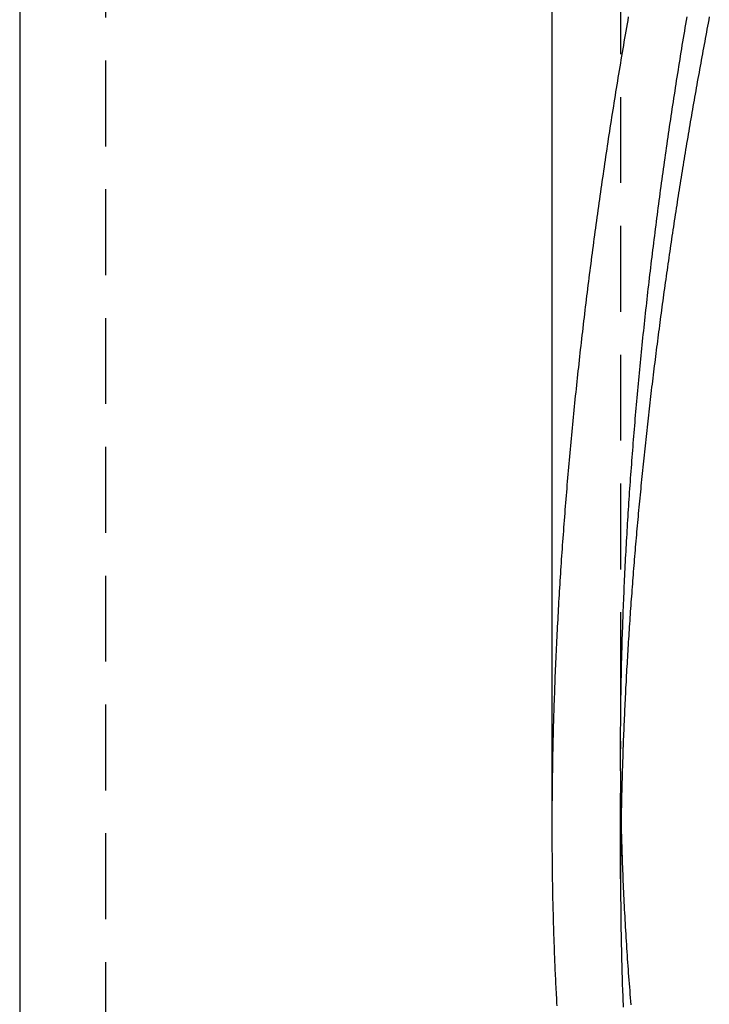
# Model space of a CAD drawing. Extents: x -205 to 488, y -107 to 448.
# Drawn here: x 345 to 365, y 226 to 254 of the extents above; entities that cross this region are included whole.
import ezdxf

# ---------------------------------------------------------------- set-up
doc = ezdxf.new("R2010")
doc.units = 0
doc.header["$LTSCALE"] = 10
doc.linetypes.add('VERDECKT', pattern=[0.375, 0.25, -0.125])
doc.layers.get('0').update_dxf_attribs({"linetype": 'CONTINUOUS'})
doc.layers.add('STEMPEL', color=3, linetype='CONTINUOUS')

# ---------------------------------------------------------------- blocks, each defined once
blk = doc.blocks.new('A$CEA02C9C3')
at = {"extrusion": (-2e-16, 1, -2e-16)}
for p, q in [((-257.50596, 79.0493), (-257.50596, -194.92677)), ((-242.00596, 14.50711), (-242.00596, -55.77459))]:
    blk.add_line(p, q, dxfattribs=at)
at = {"color": 1, "linetype": 'VERDECKT', "extrusion": (-2e-16, 1, -2e-16)}
for p, q in [((-255.00596, 79.0493), (-255.00596, -194.92677)), ((-240.00596, 21.73342), (-240.00596, -53.49238)), ((-240.00596, -57.28032), (-240.00596, -53.49238))]:
    blk.add_line(p, q, dxfattribs=at)
at = {"color": 1}
for points in [[(-239.781, -32.1773, 0), (-239.799, -32.2816, 0), (-239.817, -32.3858, 0), (-239.836, -32.4901, 0), (-239.854, -32.5944, 0), (-239.872, -32.6986, 0), (-239.889, -32.8029, 0), (-239.907, -32.9072, 0), (-239.925, -33.0115, 0), (-239.943, -33.1157, 0), (-239.96, -33.22, 0), (-239.978, -33.3243, 0), (-239.995, -33.4286, 0), (-240.013, -33.5328, 0), (-240.03, -33.6371, 0), (-240.047, -33.7414, 0), (-240.065, -33.8457, 0), (-240.082, -33.9499, 0), (-240.099, -34.0542, 0), (-240.116, -34.1585, 0), (-240.133, -34.2628, 0), (-240.15, -34.3671, 0), (-240.166, -34.4713, 0), (-240.183, -34.5756, 0), (-240.2, -34.6799, 0), (-240.216, -34.7842, 0), (-240.233, -34.8884, 0), (-240.249, -34.9927, 0), (-240.266, -35.097, 0), (-240.282, -35.2012, 0), (-240.298, -35.3055, 0), (-240.315, -35.4098, 0), (-240.331, -35.514, 0), (-240.347, -35.6183, 0), (-240.363, -35.7226, 0), (-240.379, -35.8268, 0), (-240.394, -35.9311, 0), (-240.41, -36.0353, 0), (-240.426, -36.1396, 0), (-240.441, -36.2438, 0), (-240.457, -36.3481, 0), (-240.472, -36.4523, 0), (-240.488, -36.5566, 0), (-240.503, -36.6608, 0), (-240.518, -36.765, 0), (-240.534, -36.8693, 0), (-240.549, -36.9735, 0), (-240.564, -37.0777, 0), (-240.579, -37.1819, 0), (-240.594, -37.2861, 0), (-240.609, -37.3903, 0), (-240.623, -37.4945, 0), (-240.638, -37.5987, 0), (-240.653, -37.7029, 0), (-240.667, -37.8071, 0), (-240.682, -37.9113, 0), (-240.696, -38.0155, 0), (-240.711, -38.1197, 0), (-240.725, -38.2238, 0), (-240.739, -38.328, 0), (-240.753, -38.4322, 0), (-240.767, -38.5363, 0), (-240.781, -38.6405, 0), (-240.795, -38.7446, 0), (-240.809, -38.8488, 0), (-240.823, -38.9529, 0), (-240.836, -39.057, 0), (-240.85, -39.1611, 0), (-240.864, -39.2652, 0), (-240.877, -39.3694, 0), (-240.891, -39.4735, 0), (-240.904, -39.5775, 0), (-240.917, -39.6816, 0), (-240.93, -39.7857, 0), (-240.943, -39.8898, 0), (-240.957, -39.9939, 0), (-240.97, -40.0979, 0), (-240.982, -40.202, 0), (-240.995, -40.306, 0), (-241.008, -40.4101, 0), (-241.021, -40.5141, 0), (-241.033, -40.6181, 0), (-241.046, -40.7221, 0), (-241.058, -40.8261, 0), (-241.071, -40.9301, 0), (-241.083, -41.0341, 0), (-241.095, -41.1381, 0), (-241.107, -41.2421, 0), (-241.119, -41.3461, 0), (-241.131, -41.45, 0), (-241.143, -41.554, 0), (-241.155, -41.6579, 0), (-241.167, -41.7619, 0), (-241.179, -41.8658, 0), (-241.19, -41.9697, 0), (-241.202, -42.0736, 0), (-241.213, -42.1775, 0), (-241.225, -42.2814, 0), (-241.236, -42.3853, 0), (-241.247, -42.4892, 0), (-241.259, -42.593, 0), (-241.27, -42.6969, 0), (-241.281, -42.8007, 0), (-241.292, -42.9045, 0), (-241.302, -43.0084, 0), (-241.313, -43.1122, 0), (-241.324, -43.216, 0), (-241.335, -43.3198, 0), (-241.345, -43.4236, 0), (-241.356, -43.5273, 0), (-241.366, -43.6311, 0), (-241.376, -43.7349, 0), (-241.387, -43.8386, 0), (-241.397, -43.9423, 0), (-241.407, -44.046, 0), (-241.417, -44.1498, 0), (-241.427, -44.2534, 0), (-241.437, -44.3571, 0), (-241.447, -44.4608, 0), (-241.456, -44.5645, 0), (-241.466, -44.6681, 0), (-241.475, -44.7718, 0), (-241.485, -44.8754, 0), (-241.494, -44.979, 0), (-241.504, -45.0826, 0), (-241.513, -45.1862, 0), (-241.522, -45.2898, 0), (-241.531, -45.3934, 0), (-241.54, -45.4969, 0), (-241.549, -45.6005, 0), (-241.558, -45.704, 0), (-241.567, -45.8075, 0), (-241.575, -45.911, 0), (-241.584, -46.0145, 0), (-241.592, -46.118, 0), (-241.601, -46.2215, 0), (-241.609, -46.3249, 0), (-241.617, -46.4284, 0), (-241.626, -46.5318, 0), (-241.634, -46.6352, 0), (-241.642, -46.7386, 0), (-241.65, -46.842, 0), (-241.658, -46.9454, 0), (-241.665, -47.0487, 0), (-241.673, -47.1521, 0), (-241.681, -47.2554, 0), (-241.688, -47.3587, 0), (-241.696, -47.462, 0), (-241.703, -47.5653, 0), (-241.71, -47.6686, 0), (-241.718, -47.7719, 0), (-241.725, -47.8751, 0), (-241.732, -47.9783, 0), (-241.739, -48.0815, 0), (-241.746, -48.1848, 0), (-241.752, -48.2879, 0), (-241.759, -48.3911, 0), (-241.766, -48.4943, 0), (-241.772, -48.5974, 0), (-241.779, -48.7005, 0), (-241.785, -48.8037, 0), (-241.791, -48.9067, 0), (-241.798, -49.0098, 0), (-241.804, -49.1129, 0), (-241.81, -49.2159, 0), (-241.816, -49.319, 0), (-241.821, -49.422, 0), (-241.827, -49.525, 0), (-241.833, -49.628, 0), (-241.838, -49.731, 0), (-241.844, -49.8339, 0), (-241.849, -49.9369, 0), (-241.855, -50.0398, 0), (-241.86, -50.1427, 0), (-241.865, -50.2456, 0), (-241.87, -50.3484, 0), (-241.875, -50.4513, 0), (-241.88, -50.5541, 0), (-241.885, -50.657, 0), (-241.89, -50.7598, 0), (-241.894, -50.8625, 0), (-241.899, -50.9653, 0), (-241.903, -51.0681, 0), (-241.907, -51.1708, 0), (-241.912, -51.2735, 0), (-241.916, -51.3762, 0), (-241.92, -51.4789, 0), (-241.924, -51.5816, 0), (-241.928, -51.6842, 0), (-241.932, -51.7869, 0), (-241.935, -51.8895, 0), (-241.939, -51.9921, 0), (-241.943, -52.0946, 0), (-241.946, -52.1972, 0), (-241.949, -52.2997, 0), (-241.953, -52.4023, 0), (-241.956, -52.5048, 0), (-241.959, -52.6072, 0), (-241.962, -52.7097, 0), (-241.965, -52.8122, 0), (-241.967, -52.9146, 0), (-241.97, -53.017, 0), (-241.973, -53.1194, 0), (-241.975, -53.2218, 0), (-241.977, -53.3241, 0), (-241.98, -53.4264, 0), (-241.982, -53.5288, 0), (-241.984, -53.6311, 0), (-241.986, -53.7333, 0), (-241.988, -53.8356, 0), (-241.99, -53.9378, 0), (-241.992, -54.04, 0), (-241.993, -54.1422, 0), (-241.995, -54.2444, 0), (-241.996, -54.3466, 0), (-241.998, -54.4487, 0), (-241.999, -54.5508, 0), (-242, -54.6529, 0), (-242.001, -54.755, 0), (-242.002, -54.857, 0), (-242.003, -54.9591, 0), (-242.004, -55.0611, 0), (-242.004, -55.1631, 0), (-242.005, -55.265, 0), (-242.005, -55.367, 0), (-242.006, -55.4689, 0), (-242.006, -55.5708, 0), (-242.006, -55.6727, 0), (-242.006, -55.7746, 0)], [(-240.006, -53.4924, 0), (-240.006, -53.3922, 0), (-240.006, -53.2921, 0), (-240.006, -53.1919, 0), (-240.005, -53.0916, 0), (-240.005, -52.9914, 0), (-240.004, -52.8911, 0), (-240.003, -52.7908, 0), (-240.003, -52.6905, 0), (-240.002, -52.5901, 0), (-240.001, -52.4897, 0), (-240, -52.3893, 0), (-239.999, -52.2889, 0), (-239.997, -52.1885, 0), (-239.996, -52.088, 0), (-239.995, -51.9875, 0), (-239.993, -51.887, 0), (-239.991, -51.7864, 0), (-239.99, -51.6858, 0), (-239.988, -51.5852, 0), (-239.986, -51.4846, 0), (-239.984, -51.384, 0), (-239.982, -51.2833, 0), (-239.98, -51.1826, 0), (-239.977, -51.0819, 0), (-239.975, -50.9812, 0), (-239.972, -50.8804, 0), (-239.97, -50.7797, 0), (-239.967, -50.6789, 0), (-239.964, -50.578, 0), (-239.961, -50.4772, 0), (-239.958, -50.3763, 0), (-239.955, -50.2754, 0), (-239.952, -50.1745, 0), (-239.949, -50.0736, 0), (-239.945, -49.9726, 0), (-239.942, -49.8717, 0), (-239.938, -49.7707, 0), (-239.935, -49.6697, 0), (-239.931, -49.5686, 0), (-239.927, -49.4676, 0), (-239.923, -49.3665, 0), (-239.919, -49.2654, 0), (-239.915, -49.1643, 0), (-239.911, -49.0631, 0), (-239.906, -48.9619, 0), (-239.902, -48.8608, 0), (-239.897, -48.7596, 0), (-239.893, -48.6583, 0), (-239.888, -48.5571, 0), (-239.883, -48.4558, 0), (-239.878, -48.3545, 0), (-239.874, -48.2532, 0), (-239.868, -48.1519, 0), (-239.863, -48.0506, 0), (-239.858, -47.9492, 0), (-239.853, -47.8478, 0), (-239.847, -47.7464, 0), (-239.842, -47.645, 0), (-239.836, -47.5436, 0), (-239.831, -47.4421, 0), (-239.825, -47.3406, 0), (-239.819, -47.2391, 0), (-239.813, -47.1376, 0), (-239.807, -47.0361, 0), (-239.801, -46.9345, 0), (-239.795, -46.833, 0), (-239.788, -46.7314, 0), (-239.782, -46.6298, 0), (-239.775, -46.5282, 0), (-239.769, -46.4265, 0), (-239.762, -46.3249, 0), (-239.756, -46.2232, 0), (-239.749, -46.1215, 0), (-239.742, -46.0198, 0), (-239.735, -45.9181, 0), (-239.728, -45.8163, 0), (-239.721, -45.7146, 0), (-239.713, -45.6128, 0), (-239.706, -45.511, 0), (-239.699, -45.4092, 0), (-239.691, -45.3074, 0), (-239.683, -45.2055, 0), (-239.676, -45.1037, 0), (-239.668, -45.0018, 0), (-239.66, -44.8999, 0), (-239.652, -44.798, 0), (-239.644, -44.6961, 0), (-239.636, -44.5941, 0), (-239.628, -44.4922, 0), (-239.62, -44.3902, 0), (-239.611, -44.2882, 0), (-239.603, -44.1862, 0), (-239.594, -44.0842, 0), (-239.586, -43.9822, 0), (-239.577, -43.8802, 0), (-239.568, -43.7781, 0), (-239.559, -43.676, 0), (-239.55, -43.574, 0), (-239.541, -43.4719, 0), (-239.532, -43.3697, 0), (-239.523, -43.2676, 0), (-239.514, -43.1655, 0), (-239.505, -43.0633, 0), (-239.495, -42.9612, 0), (-239.486, -42.859, 0), (-239.476, -42.7568, 0), (-239.466, -42.6546, 0), (-239.457, -42.5524, 0), (-239.447, -42.4501, 0), (-239.437, -42.3479, 0), (-239.427, -42.2456, 0), (-239.417, -42.1434, 0), (-239.407, -42.0411, 0), (-239.396, -41.9388, 0), (-239.386, -41.8365, 0), (-239.376, -41.7342, 0), (-239.365, -41.6318, 0), (-239.355, -41.5295, 0), (-239.344, -41.4271, 0), (-239.333, -41.3248, 0), (-239.322, -41.2224, 0), (-239.311, -41.12, 0), (-239.3, -41.0176, 0), (-239.289, -40.9152, 0), (-239.278, -40.8128, 0), (-239.267, -40.7103, 0), (-239.256, -40.6079, 0), (-239.244, -40.5054, 0), (-239.233, -40.403, 0), (-239.221, -40.3005, 0), (-239.21, -40.198, 0), (-239.198, -40.0955, 0), (-239.186, -39.993, 0), (-239.175, -39.8905, 0), (-239.163, -39.788, 0), (-239.151, -39.6855, 0), (-239.139, -39.5829, 0), (-239.126, -39.4804, 0), (-239.114, -39.3778, 0), (-239.102, -39.2753, 0), (-239.089, -39.1727, 0), (-239.077, -39.0701, 0), (-239.064, -38.9675, 0), (-239.052, -38.8649, 0), (-239.039, -38.7623, 0), (-239.026, -38.6597, 0), (-239.013, -38.557, 0), (-239.001, -38.4544, 0), (-238.988, -38.3518, 0), (-238.974, -38.2491, 0), (-238.961, -38.1464, 0), (-238.948, -38.0438, 0), (-238.935, -37.9411, 0), (-238.921, -37.8384, 0), (-238.908, -37.7357, 0), (-238.894, -37.633, 0), (-238.881, -37.5303, 0), (-238.867, -37.4276, 0), (-238.853, -37.3249, 0), (-238.839, -37.2222, 0), (-238.825, -37.1195, 0), (-238.811, -37.0167, 0), (-238.797, -36.914, 0), (-238.783, -36.8113, 0), (-238.769, -36.7085, 0), (-238.755, -36.6058, 0), (-238.74, -36.503, 0), (-238.726, -36.4002, 0), (-238.711, -36.2975, 0), (-238.697, -36.1947, 0), (-238.682, -36.0919, 0), (-238.667, -35.9891, 0), (-238.653, -35.8863, 0), (-238.638, -35.7835, 0), (-238.623, -35.6807, 0), (-238.608, -35.5779, 0), (-238.593, -35.4751, 0), (-238.577, -35.3723, 0), (-238.562, -35.2695, 0), (-238.547, -35.1666, 0), (-238.531, -35.0638, 0), (-238.516, -34.961, 0), (-238.5, -34.8582, 0), (-238.485, -34.7553, 0), (-238.469, -34.6525, 0), (-238.453, -34.5496, 0), (-238.437, -34.4468, 0), (-238.421, -34.344, 0), (-238.405, -34.2411, 0), (-238.389, -34.1383, 0), (-238.373, -34.0354, 0), (-238.357, -33.9326, 0), (-238.341, -33.8297, 0), (-238.324, -33.7268, 0), (-238.308, -33.624, 0), (-238.291, -33.5211, 0), (-238.275, -33.4183, 0), (-238.258, -33.3154, 0), (-238.241, -33.2125, 0), (-238.225, -33.1097, 0), (-238.208, -33.0068, 0), (-238.191, -32.904, 0), (-238.174, -32.8011, 0), (-238.157, -32.6982, 0), (-238.139, -32.5954, 0), (-238.122, -32.4925, 0), (-238.105, -32.3896, 0), (-238.088, -32.2868, 0), (-238.07, -32.1839, 0)], [(-239.695, -60.9451, 0), (-239.704, -60.842, 0), (-239.713, -60.7389, 0), (-239.722, -60.6359, 0), (-239.73, -60.5328, 0), (-239.739, -60.4298, 0), (-239.747, -60.3267, 0), (-239.755, -60.2237, 0), (-239.763, -60.1206, 0), (-239.771, -60.0176, 0), (-239.779, -59.9146, 0), (-239.786, -59.8116, 0), (-239.793, -59.7086, 0), (-239.801, -59.6056, 0), (-239.808, -59.5026, 0), (-239.815, -59.3997, 0), (-239.822, -59.2967, 0), (-239.828, -59.1938, 0), (-239.835, -59.0909, 0), (-239.841, -58.988, 0), (-239.848, -58.8852, 0), (-239.854, -58.7823, 0), (-239.86, -58.6795, 0), (-239.866, -58.5767, 0), (-239.872, -58.474, 0), (-239.877, -58.3712, 0), (-239.883, -58.2685, 0), (-239.888, -58.1658, 0), (-239.893, -58.0632, 0), (-239.899, -57.9606, 0), (-239.904, -57.858, 0), (-239.908, -57.7554, 0), (-239.913, -57.6529, 0), (-239.918, -57.5504, 0), (-239.922, -57.448, 0), (-239.927, -57.3455, 0), (-239.931, -57.2432, 0), (-239.935, -57.1408, 0), (-239.939, -57.0385, 0), (-239.943, -56.9363, 0), (-239.947, -56.8341, 0), (-239.95, -56.7319, 0), (-239.954, -56.6298, 0), (-239.957, -56.5277, 0), (-239.961, -56.4257, 0), (-239.964, -56.3237, 0), (-239.967, -56.2218, 0), (-239.97, -56.1199, 0), (-239.972, -56.0181, 0), (-239.975, -55.9163, 0), (-239.978, -55.8146, 0), (-239.98, -55.7129, 0), (-239.982, -55.6113, 0), (-239.985, -55.5097, 0), (-239.987, -55.4083, 0), (-239.989, -55.3068, 0), (-239.991, -55.2054, 0), (-239.992, -55.1041, 0), (-239.994, -55.0029, 0), (-239.996, -54.9017, 0), (-239.997, -54.8006, 0), (-239.998, -54.6995, 0), (-240, -54.5985, 0), (-240.001, -54.4976, 0), (-240.002, -54.3968, 0), (-240.003, -54.296, 0), (-240.003, -54.1953, 0), (-240.004, -54.0946, 0), (-240.005, -53.9941, 0), (-240.005, -53.8936, 0), (-240.005, -53.7932, 0), (-240.006, -53.6928, 0), (-240.006, -53.5926, 0), (-240.006, -53.4924, 0)], [(-240.006, -53.4924, 0), (-240.006, -53.3922, 0), (-240.006, -53.2921, 0), (-240.006, -53.1919, 0), (-240.005, -53.0916, 0), (-240.005, -52.9914, 0), (-240.004, -52.8911, 0), (-240.003, -52.7908, 0), (-240.003, -52.6905, 0), (-240.002, -52.5901, 0), (-240.001, -52.4897, 0), (-240, -52.3893, 0), (-239.999, -52.2889, 0), (-239.997, -52.1885, 0), (-239.996, -52.088, 0), (-239.995, -51.9875, 0), (-239.993, -51.887, 0), (-239.991, -51.7864, 0), (-239.99, -51.6858, 0), (-239.988, -51.5852, 0), (-239.986, -51.4846, 0), (-239.984, -51.384, 0), (-239.982, -51.2833, 0), (-239.98, -51.1826, 0), (-239.977, -51.0819, 0), (-239.975, -50.9812, 0), (-239.972, -50.8804, 0), (-239.97, -50.7797, 0), (-239.967, -50.6789, 0), (-239.964, -50.578, 0), (-239.961, -50.4772, 0), (-239.958, -50.3763, 0), (-239.955, -50.2754, 0), (-239.952, -50.1745, 0), (-239.949, -50.0736, 0), (-239.945, -49.9726, 0), (-239.942, -49.8717, 0), (-239.938, -49.7707, 0), (-239.935, -49.6697, 0), (-239.931, -49.5686, 0), (-239.927, -49.4676, 0), (-239.923, -49.3665, 0), (-239.919, -49.2654, 0), (-239.915, -49.1643, 0), (-239.911, -49.0631, 0), (-239.906, -48.9619, 0), (-239.902, -48.8608, 0), (-239.897, -48.7596, 0), (-239.893, -48.6583, 0), (-239.888, -48.5571, 0), (-239.883, -48.4558, 0), (-239.878, -48.3545, 0), (-239.874, -48.2532, 0), (-239.868, -48.1519, 0), (-239.863, -48.0506, 0), (-239.858, -47.9492, 0), (-239.853, -47.8478, 0), (-239.847, -47.7464, 0), (-239.842, -47.645, 0), (-239.836, -47.5436, 0), (-239.831, -47.4421, 0), (-239.825, -47.3406, 0), (-239.819, -47.2391, 0), (-239.813, -47.1376, 0), (-239.807, -47.0361, 0), (-239.801, -46.9345, 0), (-239.795, -46.833, 0), (-239.788, -46.7314, 0), (-239.782, -46.6298, 0), (-239.775, -46.5282, 0), (-239.769, -46.4265, 0), (-239.762, -46.3249, 0), (-239.756, -46.2232, 0), (-239.749, -46.1215, 0), (-239.742, -46.0198, 0), (-239.735, -45.9181, 0), (-239.728, -45.8163, 0), (-239.721, -45.7146, 0), (-239.713, -45.6128, 0), (-239.706, -45.511, 0), (-239.699, -45.4092, 0), (-239.691, -45.3074, 0), (-239.683, -45.2055, 0), (-239.676, -45.1037, 0), (-239.668, -45.0018, 0), (-239.66, -44.8999, 0), (-239.652, -44.798, 0), (-239.644, -44.6961, 0), (-239.636, -44.5941, 0), (-239.628, -44.4922, 0), (-239.62, -44.3902, 0), (-239.611, -44.2882, 0), (-239.603, -44.1862, 0), (-239.594, -44.0842, 0), (-239.586, -43.9822, 0), (-239.577, -43.8802, 0), (-239.568, -43.7781, 0), (-239.559, -43.676, 0), (-239.55, -43.574, 0), (-239.541, -43.4719, 0), (-239.532, -43.3697, 0), (-239.523, -43.2676, 0), (-239.514, -43.1655, 0), (-239.505, -43.0633, 0), (-239.495, -42.9612, 0), (-239.486, -42.859, 0), (-239.476, -42.7568, 0), (-239.466, -42.6546, 0), (-239.457, -42.5524, 0), (-239.447, -42.4501, 0), (-239.437, -42.3479, 0), (-239.427, -42.2456, 0), (-239.417, -42.1434, 0), (-239.407, -42.0411, 0), (-239.396, -41.9388, 0), (-239.386, -41.8365, 0), (-239.376, -41.7342, 0), (-239.365, -41.6318, 0), (-239.355, -41.5295, 0), (-239.344, -41.4271, 0), (-239.333, -41.3248, 0), (-239.322, -41.2224, 0), (-239.311, -41.12, 0), (-239.3, -41.0176, 0), (-239.289, -40.9152, 0), (-239.278, -40.8128, 0), (-239.267, -40.7103, 0), (-239.256, -40.6079, 0), (-239.244, -40.5054, 0), (-239.233, -40.403, 0), (-239.221, -40.3005, 0), (-239.21, -40.198, 0), (-239.198, -40.0955, 0), (-239.186, -39.993, 0), (-239.175, -39.8905, 0), (-239.163, -39.788, 0), (-239.151, -39.6855, 0), (-239.139, -39.5829, 0), (-239.126, -39.4804, 0), (-239.114, -39.3778, 0), (-239.102, -39.2753, 0), (-239.089, -39.1727, 0), (-239.077, -39.0701, 0), (-239.064, -38.9675, 0), (-239.052, -38.8649, 0), (-239.039, -38.7623, 0), (-239.026, -38.6597, 0), (-239.013, -38.557, 0), (-239.001, -38.4544, 0), (-238.988, -38.3518, 0), (-238.974, -38.2491, 0), (-238.961, -38.1464, 0), (-238.948, -38.0438, 0), (-238.935, -37.9411, 0), (-238.921, -37.8384, 0), (-238.908, -37.7357, 0), (-238.894, -37.633, 0), (-238.881, -37.5303, 0), (-238.867, -37.4276, 0), (-238.853, -37.3249, 0), (-238.839, -37.2222, 0), (-238.825, -37.1195, 0), (-238.811, -37.0167, 0), (-238.797, -36.914, 0), (-238.783, -36.8113, 0), (-238.769, -36.7085, 0), (-238.755, -36.6058, 0), (-238.74, -36.503, 0), (-238.726, -36.4002, 0), (-238.711, -36.2975, 0), (-238.697, -36.1947, 0), (-238.682, -36.0919, 0), (-238.667, -35.9891, 0), (-238.653, -35.8863, 0), (-238.638, -35.7835, 0), (-238.623, -35.6807, 0), (-238.608, -35.5779, 0), (-238.593, -35.4751, 0), (-238.577, -35.3723, 0), (-238.562, -35.2695, 0), (-238.547, -35.1666, 0), (-238.531, -35.0638, 0), (-238.516, -34.961, 0), (-238.5, -34.8582, 0), (-238.485, -34.7553, 0), (-238.469, -34.6525, 0), (-238.453, -34.5496, 0), (-238.437, -34.4468, 0), (-238.421, -34.344, 0), (-238.405, -34.2411, 0), (-238.389, -34.1383, 0), (-238.373, -34.0354, 0), (-238.357, -33.9326, 0), (-238.341, -33.8297, 0), (-238.324, -33.7268, 0), (-238.308, -33.624, 0), (-238.291, -33.5211, 0), (-238.275, -33.4183, 0), (-238.258, -33.3154, 0), (-238.241, -33.2125, 0), (-238.225, -33.1097, 0), (-238.208, -33.0068, 0), (-238.191, -32.904, 0), (-238.174, -32.8011, 0), (-238.157, -32.6982, 0), (-238.139, -32.5954, 0), (-238.122, -32.4925, 0), (-238.105, -32.3896, 0), (-238.088, -32.2868, 0), (-238.07, -32.1839, 0)], [(-239.695, -60.9451, 0), (-239.704, -60.842, 0), (-239.713, -60.7389, 0), (-239.722, -60.6359, 0), (-239.73, -60.5328, 0), (-239.739, -60.4298, 0), (-239.747, -60.3267, 0), (-239.755, -60.2237, 0), (-239.763, -60.1206, 0), (-239.771, -60.0176, 0), (-239.779, -59.9146, 0), (-239.786, -59.8116, 0), (-239.793, -59.7086, 0), (-239.801, -59.6056, 0), (-239.808, -59.5026, 0), (-239.815, -59.3997, 0), (-239.822, -59.2967, 0), (-239.828, -59.1938, 0), (-239.835, -59.0909, 0), (-239.841, -58.988, 0), (-239.848, -58.8852, 0), (-239.854, -58.7823, 0), (-239.86, -58.6795, 0), (-239.866, -58.5767, 0), (-239.872, -58.474, 0), (-239.877, -58.3712, 0), (-239.883, -58.2685, 0), (-239.888, -58.1658, 0), (-239.893, -58.0632, 0), (-239.899, -57.9606, 0), (-239.904, -57.858, 0), (-239.908, -57.7554, 0), (-239.913, -57.6529, 0), (-239.918, -57.5504, 0), (-239.922, -57.448, 0), (-239.927, -57.3455, 0), (-239.931, -57.2432, 0), (-239.935, -57.1408, 0), (-239.939, -57.0385, 0), (-239.943, -56.9363, 0), (-239.947, -56.8341, 0), (-239.95, -56.7319, 0), (-239.954, -56.6298, 0), (-239.957, -56.5277, 0), (-239.961, -56.4257, 0), (-239.964, -56.3237, 0), (-239.967, -56.2218, 0), (-239.97, -56.1199, 0), (-239.972, -56.0181, 0), (-239.975, -55.9163, 0), (-239.978, -55.8146, 0), (-239.98, -55.7129, 0), (-239.982, -55.6113, 0), (-239.985, -55.5097, 0), (-239.987, -55.4083, 0), (-239.989, -55.3068, 0), (-239.991, -55.2054, 0), (-239.992, -55.1041, 0), (-239.994, -55.0029, 0), (-239.996, -54.9017, 0), (-239.997, -54.8006, 0), (-239.998, -54.6995, 0), (-240, -54.5985, 0), (-240.001, -54.4976, 0), (-240.002, -54.3968, 0), (-240.003, -54.296, 0), (-240.003, -54.1953, 0), (-240.004, -54.0946, 0), (-240.005, -53.9941, 0), (-240.005, -53.8936, 0), (-240.005, -53.7932, 0), (-240.006, -53.6928, 0), (-240.006, -53.5926, 0), (-240.006, -53.4924, 0)], [(-240.006, -57.2803, 0), (-240.006, -57.3682, 0), (-240.006, -57.4561, 0), (-240.006, -57.5441, 0), (-240.005, -57.6322, 0), (-240.005, -57.7203, 0), (-240.005, -57.8084, 0), (-240.004, -57.8967, 0), (-240.003, -57.9849, 0), (-240.003, -58.0733, 0), (-240.002, -58.1617, 0), (-240.001, -58.2501, 0), (-240, -58.3386, 0), (-239.999, -58.4271, 0), (-239.998, -58.5157, 0), (-239.997, -58.6044, 0), (-239.996, -58.6931, 0), (-239.994, -58.7818, 0), (-239.993, -58.8706, 0), (-239.991, -58.9595, 0), (-239.99, -59.0483, 0), (-239.988, -59.1373, 0), (-239.986, -59.2263, 0), (-239.984, -59.3153, 0), (-239.982, -59.4043, 0), (-239.98, -59.4935, 0), (-239.978, -59.5826, 0), (-239.976, -59.6718, 0), (-239.974, -59.761, 0), (-239.971, -59.8503, 0), (-239.969, -59.9396, 0), (-239.966, -60.0289, 0), (-239.963, -60.1183, 0), (-239.961, -60.2077, 0), (-239.958, -60.2972, 0), (-239.955, -60.3867, 0), (-239.952, -60.4762, 0), (-239.949, -60.5658, 0), (-239.945, -60.6554, 0), (-239.942, -60.745, 0), (-239.939, -60.8346, 0), (-239.935, -60.9243, 0), (-239.931, -61.014, 0)], [(-237.422, -32.1798, 0), (-237.439, -32.2697, 0), (-237.456, -32.3596, 0), (-237.473, -32.4494, 0), (-237.49, -32.5393, 0), (-237.507, -32.6292, 0), (-237.524, -32.719, 0), (-237.541, -32.8089, 0), (-237.557, -32.8988, 0), (-237.574, -32.9887, 0), (-237.591, -33.0786, 0), (-237.607, -33.1685, 0), (-237.624, -33.2584, 0), (-237.641, -33.3483, 0), (-237.657, -33.4382, 0), (-237.673, -33.5281, 0), (-237.69, -33.618, 0), (-237.706, -33.7079, 0), (-237.722, -33.7978, 0), (-237.739, -33.8877, 0), (-237.755, -33.9776, 0), (-237.771, -34.0675, 0), (-237.787, -34.1574, 0), (-237.803, -34.2474, 0), (-237.819, -34.3373, 0), (-237.835, -34.4272, 0), (-237.851, -34.5171, 0), (-237.866, -34.6071, 0), (-237.882, -34.697, 0), (-237.898, -34.7869, 0), (-237.914, -34.8769, 0), (-237.929, -34.9668, 0), (-237.945, -35.0567, 0), (-237.96, -35.1467, 0), (-237.976, -35.2366, 0), (-237.991, -35.3265, 0), (-238.006, -35.4165, 0), (-238.022, -35.5064, 0), (-238.037, -35.5963, 0), (-238.052, -35.6863, 0), (-238.067, -35.7762, 0), (-238.082, -35.8662, 0), (-238.097, -35.9561, 0), (-238.112, -36.0461, 0), (-238.127, -36.136, 0), (-238.142, -36.2259, 0), (-238.157, -36.3159, 0), (-238.171, -36.4058, 0), (-238.186, -36.4958, 0), (-238.201, -36.5857, 0), (-238.215, -36.6756, 0), (-238.23, -36.7656, 0), (-238.244, -36.8555, 0), (-238.259, -36.9455, 0), (-238.273, -37.0354, 0), (-238.287, -37.1253, 0), (-238.302, -37.2153, 0), (-238.316, -37.3052, 0), (-238.33, -37.3952, 0), (-238.344, -37.4851, 0), (-238.358, -37.575, 0), (-238.372, -37.665, 0), (-238.386, -37.7549, 0), (-238.4, -37.8448, 0), (-238.414, -37.9347, 0), (-238.428, -38.0247, 0), (-238.441, -38.1146, 0), (-238.455, -38.2045, 0), (-238.469, -38.2944, 0), (-238.482, -38.3844, 0), (-238.496, -38.4743, 0), (-238.509, -38.5642, 0), (-238.522, -38.6541, 0), (-238.536, -38.744, 0), (-238.549, -38.8339, 0), (-238.562, -38.9238, 0), (-238.575, -39.0137, 0), (-238.589, -39.1036, 0), (-238.602, -39.1935, 0), (-238.615, -39.2834, 0), (-238.628, -39.3733, 0), (-238.641, -39.4632, 0), (-238.653, -39.5531, 0), (-238.666, -39.643, 0), (-238.679, -39.7328, 0), (-238.692, -39.8227, 0), (-238.704, -39.9126, 0), (-238.717, -40.0025, 0), (-238.729, -40.0923, 0), (-238.742, -40.1822, 0), (-238.754, -40.272, 0), (-238.767, -40.3619, 0), (-238.779, -40.4517, 0), (-238.791, -40.5416, 0), (-238.803, -40.6314, 0), (-238.815, -40.7213, 0), (-238.828, -40.8111, 0), (-238.84, -40.9009, 0), (-238.852, -40.9907, 0), (-238.863, -41.0806, 0), (-238.875, -41.1704, 0), (-238.887, -41.2602, 0), (-238.899, -41.35, 0), (-238.911, -41.4398, 0), (-238.922, -41.5296, 0), (-238.934, -41.6194, 0), (-238.945, -41.7091, 0), (-238.957, -41.7989, 0), (-238.968, -41.8887, 0), (-238.98, -41.9785, 0), (-238.991, -42.0682, 0), (-239.002, -42.158, 0), (-239.013, -42.2477, 0), (-239.024, -42.3375, 0), (-239.035, -42.4272, 0), (-239.046, -42.517, 0), (-239.057, -42.6067, 0), (-239.068, -42.6964, 0), (-239.079, -42.7861, 0), (-239.09, -42.8758, 0), (-239.101, -42.9656, 0), (-239.111, -43.0553, 0), (-239.122, -43.1449, 0), (-239.132, -43.2346, 0), (-239.143, -43.3243, 0), (-239.153, -43.414, 0), (-239.164, -43.5037, 0), (-239.174, -43.5933, 0), (-239.184, -43.683, 0), (-239.194, -43.7726, 0), (-239.205, -43.8623, 0), (-239.215, -43.9519, 0), (-239.225, -44.0415, 0), (-239.235, -44.1311, 0), (-239.245, -44.2208, 0), (-239.254, -44.3104, 0), (-239.264, -44.4, 0), (-239.274, -44.4896, 0), (-239.284, -44.5791, 0), (-239.293, -44.6687, 0), (-239.303, -44.7583, 0), (-239.312, -44.8479, 0), (-239.322, -44.9374, 0), (-239.331, -45.027, 0), (-239.34, -45.1165, 0), (-239.35, -45.206, 0), (-239.359, -45.2956, 0), (-239.368, -45.3851, 0), (-239.377, -45.4746, 0), (-239.386, -45.5641, 0), (-239.395, -45.6536, 0), (-239.404, -45.7431, 0), (-239.413, -45.8325, 0), (-239.421, -45.922, 0), (-239.43, -46.0115, 0), (-239.439, -46.1009, 0), (-239.447, -46.1903, 0), (-239.456, -46.2798, 0), (-239.464, -46.3692, 0), (-239.473, -46.4586, 0), (-239.481, -46.548, 0), (-239.489, -46.6374, 0), (-239.498, -46.7268, 0), (-239.506, -46.8162, 0), (-239.514, -46.9056, 0), (-239.522, -46.9949, 0), (-239.53, -47.0843, 0), (-239.538, -47.1736, 0), (-239.546, -47.2629, 0), (-239.554, -47.3523, 0), (-239.561, -47.4416, 0), (-239.569, -47.5309, 0), (-239.577, -47.6202, 0), (-239.584, -47.7095, 0), (-239.592, -47.7987, 0), (-239.599, -47.888, 0), (-239.606, -47.9772, 0), (-239.614, -48.0665, 0), (-239.621, -48.1557, 0), (-239.628, -48.2449, 0), (-239.635, -48.3342, 0), (-239.642, -48.4234, 0), (-239.649, -48.5126, 0), (-239.656, -48.6017, 0), (-239.663, -48.6909, 0), (-239.67, -48.7801, 0), (-239.677, -48.8692, 0), (-239.683, -48.9584, 0), (-239.69, -49.0475, 0), (-239.696, -49.1366, 0), (-239.703, -49.2257, 0), (-239.709, -49.3148, 0), (-239.716, -49.4039, 0), (-239.722, -49.493, 0), (-239.728, -49.582, 0), (-239.734, -49.6711, 0), (-239.74, -49.7601, 0), (-239.746, -49.8491, 0), (-239.752, -49.9381, 0), (-239.758, -50.0272, 0), (-239.764, -50.1161, 0), (-239.77, -50.2051, 0), (-239.776, -50.2941, 0), (-239.781, -50.3831, 0), (-239.787, -50.472, 0), (-239.792, -50.5609, 0), (-239.798, -50.6499, 0), (-239.803, -50.7388, 0), (-239.808, -50.8277, 0), (-239.814, -50.9165, 0), (-239.819, -51.0054, 0), (-239.824, -51.0943, 0), (-239.829, -51.1831, 0), (-239.834, -51.272, 0), (-239.839, -51.3608, 0), (-239.844, -51.4496, 0), (-239.848, -51.5384, 0), (-239.853, -51.6272, 0), (-239.858, -51.716, 0), (-239.862, -51.8047, 0), (-239.867, -51.8935, 0), (-239.871, -51.9822, 0), (-239.876, -52.0709, 0), (-239.88, -52.1596, 0), (-239.884, -52.2483, 0), (-239.888, -52.337, 0), (-239.892, -52.4257, 0), (-239.896, -52.5143, 0), (-239.9, -52.603, 0), (-239.904, -52.6916, 0), (-239.908, -52.7802, 0), (-239.912, -52.8688, 0), (-239.915, -52.9574, 0), (-239.919, -53.046, 0), (-239.923, -53.1345, 0), (-239.926, -53.2231, 0), (-239.929, -53.3116, 0), (-239.933, -53.4001, 0), (-239.936, -53.4887, 0), (-239.939, -53.5771, 0), (-239.942, -53.6656, 0), (-239.945, -53.7541, 0), (-239.948, -53.8425, 0), (-239.951, -53.931, 0), (-239.954, -54.0194, 0), (-239.957, -54.1078, 0), (-239.959, -54.1962, 0), (-239.962, -54.2846, 0), (-239.964, -54.3729, 0), (-239.967, -54.4613, 0), (-239.969, -54.5496, 0), (-239.972, -54.6379, 0), (-239.974, -54.7262, 0), (-239.976, -54.8145, 0), (-239.978, -54.9028, 0), (-239.98, -54.9911, 0), (-239.982, -55.0793, 0), (-239.984, -55.1675, 0), (-239.986, -55.2557, 0), (-239.987, -55.3439, 0), (-239.989, -55.4321, 0), (-239.991, -55.5203, 0), (-239.992, -55.6084, 0), (-239.993, -55.6966, 0), (-239.995, -55.7847, 0), (-239.996, -55.8728, 0), (-239.997, -55.9609, 0), (-239.998, -56.049, 0), (-239.999, -56.137, 0), (-240, -56.2251, 0), (-240.001, -56.3131, 0), (-240.002, -56.4011, 0), (-240.003, -56.4891, 0), (-240.003, -56.5771, 0), (-240.004, -56.665, 0), (-240.005, -56.753, 0), (-240.005, -56.8409, 0), (-240.005, -56.9288, 0), (-240.006, -57.0167, 0), (-240.006, -57.1046, 0), (-240.006, -57.1925, 0), (-240.006, -57.2803, 0)]]:
    blk.add_polyline3d(points, dxfattribs=at)
blk.add_polyline3d([(-242.006, -55.7746, 0), (-242.006, -55.8523, 0), (-242.006, -55.93, 0), (-242.006, -56.0078, 0), (-242.005, -56.0857, 0), (-242.005, -56.1636, 0), (-242.005, -56.2415, 0), (-242.004, -56.3195, 0), (-242.004, -56.3975, 0), (-242.004, -56.4755, 0), (-242.003, -56.5536, 0), (-242.002, -56.6318, 0), (-242.002, -56.7099, 0), (-242.001, -56.7882, 0), (-242, -56.8664, 0), (-241.999, -56.9447, 0), (-241.998, -57.0231, 0), (-241.997, -57.1014, 0), (-241.996, -57.1799, 0), (-241.995, -57.2583, 0), (-241.994, -57.3368, 0), (-241.992, -57.4153, 0), (-241.991, -57.4939, 0), (-241.99, -57.5725, 0), (-241.988, -57.6511, 0), (-241.987, -57.7297, 0), (-241.985, -57.8084, 0), (-241.984, -57.8872, 0), (-241.982, -57.9659, 0), (-241.98, -58.0447, 0), (-241.978, -58.1235, 0), (-241.976, -58.2024, 0), (-241.974, -58.2813, 0), (-241.972, -58.3602, 0), (-241.97, -58.4391, 0), (-241.968, -58.5181, 0), (-241.966, -58.5971, 0), (-241.963, -58.6761, 0), (-241.961, -58.7552, 0), (-241.958, -58.8343, 0), (-241.956, -58.9134, 0), (-241.953, -58.9925, 0), (-241.95, -59.0717, 0), (-241.948, -59.1509, 0), (-241.945, -59.2301, 0), (-241.942, -59.3093, 0), (-241.939, -59.3886, 0), (-241.936, -59.4679, 0), (-241.933, -59.5472, 0), (-241.93, -59.6265, 0), (-241.926, -59.7058, 0), (-241.923, -59.7852, 0), (-241.92, -59.8646, 0), (-241.916, -59.944, 0), (-241.913, -60.0234, 0), (-241.909, -60.1028, 0), (-241.905, -60.1823, 0), (-241.902, -60.2618, 0), (-241.898, -60.3413, 0), (-241.894, -60.4208, 0), (-241.89, -60.5003, 0), (-241.886, -60.5799, 0), (-241.882, -60.6594, 0), (-241.877, -60.739, 0), (-241.873, -60.8186, 0), (-241.869, -60.8982, 0), (-241.864, -60.9778, 0)])

msp = doc.modelspace()

# ---------------------------------------------------------------- block references
at = {"layer": 'STEMPEL'}
msp.add_blockref('A$CEA02C9C3', (602.61, 286.486, -151.872), dxfattribs=at)

doc.saveas('drawing.dxf')
